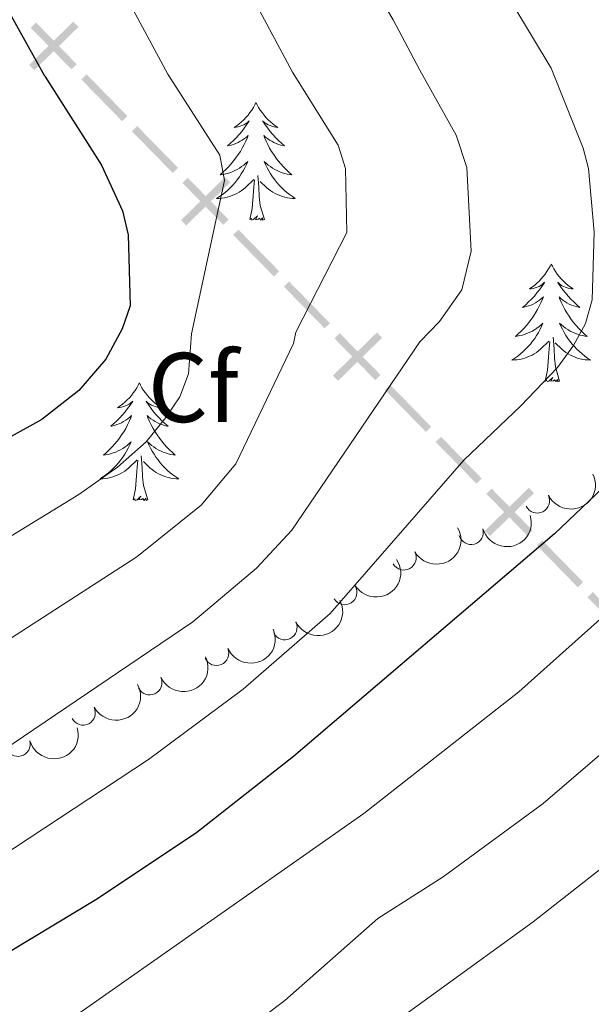
# Model space of a CAD drawing. Units: metres. Extents: x 644194 to 648711, y 729750 to 732814.
# Drawn here: x 647213 to 647271, y 732309 to 732409 of the extents above; entities that cross this region are included whole.
import ezdxf
from ezdxf.enums import TextEntityAlignment as Align

# ---------------------------------------------------------------- set-up
doc = ezdxf.new("R2010")
doc.units = ezdxf.units.M
doc.header["$MEASUREMENT"] = 0
for name, color, linetype, lineweight in [('Carátula', 7, 'Continuous', 5), ('Divisiones administrativas específicas', 7, 'Continuous', 5), ('Elementos auxiliares', 7, 'Continuous', 5), ('Entidades rústicas y varios', 7, 'Continuous', 5), ('Relieve y altimetría', 7, 'Continuous', 5)]:
    doc.layers.add(name, color=color, linetype=linetype, lineweight=lineweight)
doc.styles.add('Style-arial', font='arial.shx', dxfattribs={"bigfont": 'arialbig.shx'})

msp = doc.modelspace()

# ---------------------------------------------------------------- linework, layer by layer
at = {"layer": 'Carátula', "color": 7, "linetype": 'Continuous', "lineweight": 5}
msp.add_3dface([(644257.0700000001, 729750.3900000001), (648711.06, 729845.03), (648647.97, 732814.3600000001), (644193.97, 732719.72)], dxfattribs=at)
at = {"layer": 'Divisiones administrativas específicas', "color": 250, "linetype": 'Continuous', "lineweight": 5, "extrusion": (0, 0, -1)}
for points in [[(-647214.1033095585, 732404.3290733518, -672.1629088671748), (-647214.6278301387, 732403.7929967146, -672.1629088671748), (-647218.570614869, 732408.7000781863, -672.1629088671748), (-647219.0951354492, 732408.1640015491, -672.1629088671748)], [(-647260.28145742, 732357.1335444108, -649.6857380496328), (-647260.8059780002, 732356.5974677734, -649.6857380496328), (-647264.7487627303, 732361.5045492451, -649.6857380496328), (-647265.2732833107, 732360.9684726079, -649.6857380496328)]]:
    msp.add_solid(points, dxfattribs=at)
at = {"layer": 'Divisiones administrativas específicas', "color": 250, "linetype": 'Continuous', "lineweight": 5, "extrusion": (0.225371348685179, -0.2303366527283884, 0.9466534643689344)}
for points in [[(974826.8359128167, 67302.6926419625, -22199.62074340682), (974826.835912816, 67296.44264196244, -22199.62074340682), (974826.0859128166, 67302.69264196255, -22199.62074340682), (974826.085912816, 67296.44264196244, -22199.62074340682)], [(974826.8359128151, 67287.19264196273, -22199.62074340691), (974826.8359128146, 67280.94264196267, -22199.62074340691), (974826.0859128152, 67287.19264196273, -22199.62074340691), (974826.0859128146, 67280.94264196267, -22199.62074340691)], [(974826.835912813, 67263.94264196284, -22199.62074340697), (974826.8359128123, 67257.69264196284, -22199.62074340697), (974826.0859128129, 67263.94264196279, -22199.62074340697), (974826.0859128123, 67257.69264196284, -22199.62074340697)], [(974826.8359128116, 67248.44264196284, -22199.62074340699), (974826.8359128109, 67242.19264196284, -22199.62074340699), (974826.0859128116, 67248.44264196284, -22199.62074340699), (974826.0859128109, 67242.19264196284, -22199.62074340699)]]:
    msp.add_solid(points, dxfattribs=at)
at = {"layer": 'Divisiones administrativas específicas', "color": 250, "linetype": 'Continuous', "lineweight": 5, "extrusion": (0.2253713487362888, -0.2303366526783803, 0.9466534643689344)}
for points in [[(974826.8359285388, 67294.94243719545, -22199.62067370143), (974826.835928537, 67288.69243719545, -22199.62067370143), (974826.0859285387, 67294.94243719545, -22199.62067370143), (974826.0859285367, 67288.69243719545, -22199.62067370143)], [(974826.8359285272, 67256.19243719563, -22199.62067370152), (974826.8359285252, 67249.94243719557, -22199.62067370152), (974826.0859285269, 67256.19243719563, -22199.62067370152), (974826.0859285251, 67249.94243719563, -22199.62067370152)]]:
    msp.add_solid(points, dxfattribs=at)
at = {"layer": 'Divisiones administrativas específicas', "color": 250, "linetype": 'Continuous', "lineweight": 5}
for points in [[(647229.4960255122, 732388.5972303716, 664.6705185946608), (647230.0205460924, 732388.0611537343, 664.6705185946608), (647233.9633308228, 732392.9682352059, 664.6705185946608), (647234.487851403, 732392.4321585686, 664.6705185946608)], [(647244.888741466, 732372.8653873911, 657.1781283221468), (647245.4132620464, 732372.3293107538, 657.1781283221468), (647249.3560467765, 732377.2363922256, 657.1781283221468), (647249.880567357, 732376.7003155882, 657.1781283221468)]]:
    msp.add_solid(points, dxfattribs=at)
at = {"layer": 'Divisiones administrativas específicas', "color": 250, "linetype": 'Continuous', "lineweight": 5, "extrusion": (-0.2253713486294895, 0.2303366527715128, -0.9466534643716996)}
msp.add_solid([(-974826.8358974336, 67279.4428425078, 22199.62081103298), (-974826.835897434, 67273.19284250768, 22199.62081103298), (-974826.0858974333, 67279.4428425075, 22199.62081103298), (-974826.0858974339, 67273.19284250762, 22199.62081103298)], dxfattribs=at)
at = {"layer": 'Divisiones administrativas específicas', "color": 250, "linetype": 'Continuous', "lineweight": 5, "extrusion": (0.2253713486294897, -0.2303366527715127, 0.9466534643716995)}
msp.add_solid([(974826.8358974345, 67271.69284250739, -22199.62081103289), (974826.835897435, 67265.4428425075, -22199.62081103289), (974826.0858974344, 67271.69284250739, -22199.62081103289), (974826.0858974349, 67265.44284250721, -22199.62081103289)], dxfattribs=at)
at = {"layer": 'Divisiones administrativas específicas', "color": 250, "linetype": 'Continuous', "lineweight": 5, "extrusion": (0.2253713486862694, -0.2303366527272987, 0.9466534643689399)}
msp.add_solid([(974826.8359131494, 67240.69263754907, -22199.62074190317), (974826.8359131487, 67234.44263754925, -22199.62074190317), (974826.0859131492, 67240.69263754907, -22199.62074190317), (974826.0859131485, 67234.44263754907, -22199.62074190317)], dxfattribs=at)
at = {"layer": 'Divisiones administrativas específicas', "color": 250, "linetype": 'Continuous', "lineweight": 5, "extrusion": (-0.2253713486851674, 0.2303366527283768, -0.9466534643689399)}
for points in [[(-974826.8359128099, 67232.94264196389, 22199.62074340603), (-974826.8359128092, 67226.69264196377, 22199.62074340603), (-974826.0859128099, 67232.94264196383, 22199.62074340603), (-974826.0859128092, 67226.69264196377, 22199.62074340603)], [(-974826.8359128085, 67217.44264196401, 22199.62074340609), (-974826.8359128078, 67211.19264196401, 22199.62074340609), (-974826.0859128084, 67217.44264196401, 22199.62074340609), (-974826.0859128078, 67211.19264196395, 22199.62074340609)]]:
    msp.add_solid(points, dxfattribs=at)
at = {"layer": 'Divisiones administrativas específicas', "color": 250, "linetype": 'Continuous', "lineweight": 5, "extrusion": (0.2253713487362776, -0.2303366526783684, 0.94665346436894)}
msp.add_solid([(974826.8359285179, 67225.19243719557, -22199.62067370024), (974826.835928516, 67218.94243719557, -22199.62067370024), (974826.0859285177, 67225.19243719557, -22199.62067370024), (974826.0859285158, 67218.94243719557, -22199.62067370024)], dxfattribs=at)
at = {"layer": 'Elementos auxiliares', "color": 250, "linetype": 'Continuous', "lineweight": 5}
msp.add_3dface([(645126.97, 730162.79), (645078.4099999999, 732476.0900000001), (648489.7, 732548.6400000001), (648539.3999999999, 730235.3)], dxfattribs=at)
at = {"layer": 'Entidades rústicas y varios', "color": 92, "linetype": 'Continuous', "lineweight": 5, "flags": 128}
for points in [[(647237.0900000001, 732400.51), (647236.98, 732400.29), (647236.8300000001, 732400.02), (647236.6599999999, 732399.75), (647236.48, 732399.5), (647236.29, 732399.25), (647236.0800000001, 732399.01), (647235.8600000001, 732398.78), (647235.6300000001, 732398.5700000001), (647235.3899999999, 732398.3600000001), (647235.1399999999, 732398.1699999999), (647234.8800000001, 732398), (647235.0800000001, 732398.02), (647235.28, 732398.06), (647235.48, 732398.1100000001), (647235.6699999999, 732398.1799999999), (647235.8600000001, 732398.26), (647236.04, 732398.3600000001), (647236.22, 732398.48), (647236.4199999999, 732398.6699999999), (647236.3800000001, 732398.6000000001), (647236.1499999999, 732398.26), (647235.9099999999, 732397.9199999999), (647235.6499999999, 732397.6000000001), (647235.3899999999, 732397.28), (647235.1100000001, 732396.97), (647234.81, 732396.6799999999), (647234.51, 732396.3999999999), (647234.2, 732396.1300000001), (647234.3200000001, 732396.1499999999), (647234.5700000001, 732396.21), (647234.81, 732396.28), (647235.05, 732396.3700000001), (647235.28, 732396.47), (647235.5, 732396.5900000001), (647235.71, 732396.72), (647235.9199999999, 732396.8600000001), (647236.1200000001, 732397.02), (647236.31, 732397.19), (647236.22, 732396.97), (647236.06, 732396.6100000001), (647235.8899999999, 732396.26), (647235.71, 732395.9099999999), (647235.51, 732395.5700000001), (647235.29, 732395.24), (647235.0700000001, 732394.9199999999), (647234.8300000001, 732394.6000000001), (647234.5800000001, 732394.3), (647234.31, 732394.01), (647234.04, 732393.73), (647233.75, 732393.46), (647233.45, 732393.2), (647233.6499999999, 732393.22), (647233.9199999999, 732393.27), (647234.1799999999, 732393.3300000001), (647234.44, 732393.4099999999), (647234.69, 732393.51), (647234.94, 732393.6200000001), (647235.1799999999, 732393.74), (647235.4199999999, 732393.8800000001), (647235.6399999999, 732394.03), (647235.8600000001, 732394.19), (647236.06, 732394.3700000001), (647236.26, 732394.55), (647236.1200000001, 732394.23), (647235.96, 732393.9099999999), (647235.79, 732393.5900000001), (647235.6100000001, 732393.29), (647235.4099999999, 732392.99), (647235.2, 732392.7), (647234.98, 732392.4199999999), (647234.75, 732392.1599999999), (647234.5, 732391.8999999999), (647234.24, 732391.6499999999), (647233.97, 732391.4199999999), (647233.69, 732391.2), (647233.4099999999, 732390.99), (647233.1100000001, 732390.8), (647233.3800000001, 732390.81), (647233.6399999999, 732390.8300000001), (647233.9099999999, 732390.8700000001), (647234.1599999999, 732390.9299999999), (647234.4199999999, 732391), (647234.6699999999, 732391.0900000001), (647234.9099999999, 732391.19), (647235.1499999999, 732391.31), (647235.3800000001, 732391.44), (647235.6000000001, 732391.5800000001), (647235.8200000001, 732391.74), (647236.02, 732391.9099999999), (647236.8700000001, 732392.71)], [(647237.0900000001, 732400.51), (647237.21, 732400.29), (647237.3600000001, 732400.02), (647237.53, 732399.75), (647237.71, 732399.5), (647237.9099999999, 732399.25), (647238.1100000001, 732399.01), (647238.3300000001, 732398.78), (647238.56, 732398.5700000001), (647238.8, 732398.3600000001), (647239.05, 732398.1699999999), (647239.31, 732398), (647239.1100000001, 732398.02), (647238.9099999999, 732398.06), (647238.71, 732398.1100000001), (647238.52, 732398.1799999999), (647238.3300000001, 732398.26), (647238.1499999999, 732398.3600000001), (647237.97, 732398.48), (647237.77, 732398.6699999999), (647237.81, 732398.6000000001), (647238.04, 732398.26), (647238.28, 732397.9199999999), (647238.54, 732397.6000000001), (647238.81, 732397.28), (647239.0900000001, 732396.97), (647239.3800000001, 732396.6799999999), (647239.6799999999, 732396.3999999999), (647239.99, 732396.1300000001), (647239.8700000001, 732396.1499999999), (647239.6200000001, 732396.21), (647239.3800000001, 732396.28), (647239.1499999999, 732396.3700000001), (647238.9099999999, 732396.47), (647238.69, 732396.5900000001), (647238.47, 732396.72), (647238.27, 732396.8600000001), (647238.0700000001, 732397.02), (647237.8800000001, 732397.19), (647237.97, 732396.97), (647238.1300000001, 732396.6100000001), (647238.3, 732396.26), (647238.48, 732395.9099999999), (647238.6799999999, 732395.5700000001), (647238.8999999999, 732395.24), (647239.1200000001, 732394.9199999999), (647239.3600000001, 732394.6000000001), (647239.6100000001, 732394.3), (647239.8800000001, 732394.01), (647240.1499999999, 732393.73), (647240.44, 732393.46), (647240.74, 732393.2), (647240.54, 732393.22), (647240.27, 732393.27), (647240.01, 732393.3300000001), (647239.75, 732393.4099999999), (647239.5, 732393.51), (647239.25, 732393.6200000001), (647239.01, 732393.74), (647238.77, 732393.8800000001), (647238.55, 732394.03), (647238.3300000001, 732394.19), (647238.1300000001, 732394.3700000001), (647237.9299999999, 732394.55), (647238.0700000001, 732394.23), (647238.23, 732393.9099999999), (647238.3999999999, 732393.5900000001), (647238.5800000001, 732393.29), (647238.78, 732392.99), (647238.99, 732392.7), (647239.21, 732392.4199999999), (647239.44, 732392.1599999999), (647239.69, 732391.8999999999), (647239.95, 732391.6499999999), (647240.22, 732391.4199999999), (647240.5, 732391.2), (647240.79, 732390.99), (647241.0700000001, 732390.8), (647240.81, 732390.81), (647240.55, 732390.8300000001), (647240.29, 732390.8700000001), (647240.03, 732390.9299999999), (647239.77, 732391), (647239.52, 732391.0900000001), (647239.28, 732391.19), (647239.04, 732391.31), (647238.81, 732391.44), (647238.5900000001, 732391.5800000001), (647238.3700000001, 732391.74), (647238.1699999999, 732391.9099999999), (647237.51, 732392.53)], [(647237.95, 732388.6599999999), (647237.52, 732390.1000000001), (647237.4299999999, 732391), (647237.3800000001, 732391.95), (647237.28, 732393.1200000001)], [(647236.48, 732388.6599999999), (647236.72, 732389.78), (647236.8300000001, 732391.52), (647236.8800000001, 732391.95), (647236.95, 732392.6799999999)], [(647237.95, 732388.6599999999), (647237.77, 732388.5900000001), (647237.75, 732388.8300000001), (647237.56, 732388.6100000001), (647237.44, 732388.81), (647237.3200000001, 732388.7), (647237.05, 732388.6499999999), (647237.25, 732389.04), (647236.8600000001, 732388.6599999999), (647236.6699999999, 732388.6100000001), (647236.6300000001, 732388.77), (647236.48, 732388.6599999999)], [(647267.02, 732384.1499999999), (647266.9099999999, 732383.9299999999), (647266.75, 732383.6599999999), (647266.5800000001, 732383.3900000001), (647266.3999999999, 732383.1400000001), (647266.21, 732382.8900000001), (647266, 732382.6499999999), (647265.78, 732382.4199999999), (647265.55, 732382.21), (647265.31, 732382), (647265.06, 732381.81), (647264.8, 732381.6400000001), (647265, 732381.6599999999), (647265.2, 732381.7), (647265.3999999999, 732381.75), (647265.6000000001, 732381.8200000001), (647265.79, 732381.8999999999), (647265.97, 732382), (647266.1399999999, 732382.1200000001), (647266.3500000001, 732382.31), (647266.3, 732382.24), (647266.0700000001, 732381.8999999999), (647265.8300000001, 732381.56), (647265.5700000001, 732381.24), (647265.31, 732380.9199999999), (647265.03, 732380.6100000001), (647264.73, 732380.3200000001), (647264.4299999999, 732380.04), (647264.1200000001, 732379.77), (647264.24, 732379.79), (647264.49, 732379.8500000001), (647264.73, 732379.9199999999), (647264.97, 732380.01), (647265.2, 732380.1100000001), (647265.4199999999, 732380.23), (647265.6399999999, 732380.3600000001), (647265.8400000001, 732380.5), (647266.04, 732380.6599999999), (647266.23, 732380.8300000001), (647266.1399999999, 732380.6100000001), (647265.98, 732380.25), (647265.81, 732379.8999999999), (647265.6300000001, 732379.55), (647265.4299999999, 732379.21), (647265.22, 732378.8800000001), (647264.99, 732378.56), (647264.75, 732378.24), (647264.5, 732377.94), (647264.23, 732377.6499999999), (647263.96, 732377.3700000001), (647263.6699999999, 732377.1000000001), (647263.3800000001, 732376.8400000001), (647263.5700000001, 732376.8600000001), (647263.8400000001, 732376.9099999999), (647264.1000000001, 732376.97), (647264.3600000001, 732377.05), (647264.6200000001, 732377.1499999999), (647264.8600000001, 732377.26), (647265.1100000001, 732377.3800000001), (647265.3400000001, 732377.52), (647265.56, 732377.6699999999), (647265.78, 732377.8300000001), (647265.99, 732378.01), (647266.1799999999, 732378.19), (647266.04, 732377.8700000001), (647265.8899999999, 732377.55), (647265.72, 732377.23), (647265.53, 732376.9299999999), (647265.3400000001, 732376.6300000001), (647265.1300000001, 732376.3400000001), (647264.8999999999, 732376.06), (647264.6699999999, 732375.8), (647264.4199999999, 732375.54), (647264.1599999999, 732375.29), (647263.8899999999, 732375.06), (647263.6200000001, 732374.8400000001), (647263.3300000001, 732374.6300000001), (647263.04, 732374.44), (647263.3, 732374.45), (647263.5700000001, 732374.47), (647263.8300000001, 732374.51), (647264.0900000001, 732374.5700000001), (647264.3400000001, 732374.6400000001), (647264.5900000001, 732374.73), (647264.8300000001, 732374.8300000001), (647265.0700000001, 732374.95), (647265.3, 732375.0800000001), (647265.53, 732375.22), (647265.74, 732375.3800000001), (647265.94, 732375.55), (647266.79, 732376.3500000001)], [(647267.02, 732384.1499999999), (647267.1300000001, 732383.9299999999), (647267.28, 732383.6599999999), (647267.45, 732383.3900000001), (647267.6300000001, 732383.1400000001), (647267.8300000001, 732382.8900000001), (647268.03, 732382.6499999999), (647268.25, 732382.4199999999), (647268.48, 732382.21), (647268.72, 732382), (647268.97, 732381.81), (647269.23, 732381.6400000001), (647269.03, 732381.6599999999), (647268.8300000001, 732381.7), (647268.6300000001, 732381.75), (647268.44, 732381.8200000001), (647268.25, 732381.8999999999), (647268.0700000001, 732382), (647267.8899999999, 732382.1200000001), (647267.69, 732382.31), (647267.73, 732382.24), (647267.96, 732381.8999999999), (647268.2, 732381.56), (647268.46, 732381.24), (647268.73, 732380.9199999999), (647269.01, 732380.6100000001), (647269.3, 732380.3200000001), (647269.6000000001, 732380.04), (647269.9099999999, 732379.77), (647269.79, 732379.79), (647269.55, 732379.8500000001), (647269.3, 732379.9199999999), (647269.0700000001, 732380.01), (647268.8400000001, 732380.1100000001), (647268.6100000001, 732380.23), (647268.3999999999, 732380.3600000001), (647268.19, 732380.5), (647267.99, 732380.6599999999), (647267.81, 732380.8300000001), (647267.8899999999, 732380.6100000001), (647268.05, 732380.25), (647268.22, 732379.8999999999), (647268.4099999999, 732379.55), (647268.6100000001, 732379.21), (647268.8200000001, 732378.8800000001), (647269.05, 732378.56), (647269.28, 732378.24), (647269.53, 732377.94), (647269.8, 732377.6499999999), (647270.0700000001, 732377.3700000001), (647270.3600000001, 732377.1000000001), (647270.6599999999, 732376.8400000001), (647270.46, 732376.8600000001), (647270.19, 732376.9099999999), (647269.9299999999, 732376.97), (647269.6699999999, 732377.05), (647269.4199999999, 732377.1499999999), (647269.1699999999, 732377.26), (647268.9299999999, 732377.3800000001), (647268.69, 732377.52), (647268.47, 732377.6699999999), (647268.25, 732377.8300000001), (647268.05, 732378.01), (647267.8500000001, 732378.19), (647267.99, 732377.8700000001), (647268.1499999999, 732377.55), (647268.3200000001, 732377.23), (647268.5, 732376.9299999999), (647268.7, 732376.6300000001), (647268.9099999999, 732376.3400000001), (647269.1300000001, 732376.06), (647269.3700000001, 732375.8), (647269.6100000001, 732375.54), (647269.8700000001, 732375.29), (647270.1399999999, 732375.06), (647270.4199999999, 732374.8400000001), (647270.71, 732374.6300000001), (647271, 732374.44), (647270.73, 732374.45), (647270.47, 732374.47), (647270.21, 732374.51), (647269.95, 732374.5700000001), (647269.69, 732374.6400000001), (647269.44, 732374.73), (647269.2, 732374.8300000001), (647268.96, 732374.95), (647268.73, 732375.0800000001), (647268.51, 732375.22), (647268.3, 732375.3800000001), (647268.0900000001, 732375.55), (647267.4299999999, 732376.1699999999)], [(647266.3999999999, 732372.3), (647266.6399999999, 732373.4199999999), (647266.76, 732375.1599999999), (647266.8, 732375.5900000001), (647266.8700000001, 732376.3200000001)], [(647267.8700000001, 732372.3), (647267.44, 732373.74), (647267.3500000001, 732374.6400000001), (647267.3, 732375.5900000001), (647267.2, 732376.76)], [(647267.8700000001, 732372.3), (647267.69, 732372.23), (647267.6699999999, 732372.47), (647267.49, 732372.25), (647267.3600000001, 732372.45), (647267.24, 732372.3400000001), (647266.97, 732372.29), (647267.1699999999, 732372.6799999999), (647266.78, 732372.3), (647266.6000000001, 732372.25), (647266.55, 732372.4099999999), (647266.3999999999, 732372.3)], [(647225.28, 732372.1300000001), (647225.1699999999, 732371.9099999999), (647225.01, 732371.6300000001), (647224.8400000001, 732371.3700000001), (647224.6599999999, 732371.1100000001), (647224.47, 732370.8600000001), (647224.26, 732370.6200000001), (647224.04, 732370.3999999999), (647223.81, 732370.1799999999), (647223.5700000001, 732369.98), (647223.3200000001, 732369.79), (647223.06, 732369.6100000001), (647223.26, 732369.6300000001), (647223.46, 732369.6699999999), (647223.6599999999, 732369.73), (647223.8600000001, 732369.8), (647224.05, 732369.8800000001), (647224.23, 732369.98), (647224.3999999999, 732370.0900000001), (647224.6100000001, 732370.28), (647224.5700000001, 732370.22), (647224.3300000001, 732369.8700000001), (647224.0900000001, 732369.54), (647223.8400000001, 732369.21), (647223.5700000001, 732368.8900000001), (647223.29, 732368.5900000001), (647223, 732368.3), (647222.69, 732368.01), (647222.3800000001, 732367.74), (647222.5, 732367.76), (647222.75, 732367.8200000001), (647222.99, 732367.8999999999), (647223.23, 732367.98), (647223.46, 732368.0900000001), (647223.6799999999, 732368.2), (647223.8999999999, 732368.3400000001), (647224.1100000001, 732368.48), (647224.3, 732368.6400000001), (647224.49, 732368.81), (647224.3999999999, 732368.5800000001), (647224.25, 732368.22), (647224.0700000001, 732367.8700000001), (647223.8899999999, 732367.52), (647223.69, 732367.1799999999), (647223.48, 732366.8500000001), (647223.25, 732366.53), (647223.01, 732366.22), (647222.76, 732365.9199999999), (647222.5, 732365.6200000001), (647222.22, 732365.3400000001), (647221.9299999999, 732365.0700000001), (647221.6399999999, 732364.81), (647221.8300000001, 732364.8400000001), (647222.1000000001, 732364.8900000001), (647222.3600000001, 732364.95), (647222.6200000001, 732365.03), (647222.8800000001, 732365.1200000001), (647223.1300000001, 732365.23), (647223.3700000001, 732365.3500000001), (647223.6000000001, 732365.49), (647223.8300000001, 732365.6400000001), (647224.04, 732365.8), (647224.25, 732365.98), (647224.44, 732366.1699999999), (647224.3, 732365.8400000001), (647224.1499999999, 732365.52), (647223.98, 732365.21), (647223.79, 732364.8999999999), (647223.6000000001, 732364.6000000001), (647223.3899999999, 732364.3200000001), (647223.1599999999, 732364.04), (647222.9299999999, 732363.77), (647222.6799999999, 732363.51), (647222.4299999999, 732363.27), (647222.1599999999, 732363.03), (647221.8800000001, 732362.81), (647221.5900000001, 732362.6000000001), (647221.3, 732362.4099999999), (647221.56, 732362.4199999999), (647221.8300000001, 732362.45), (647222.0900000001, 732362.49), (647222.3500000001, 732362.54), (647222.6000000001, 732362.6200000001), (647222.8500000001, 732362.7), (647223.1000000001, 732362.81), (647223.3300000001, 732362.9199999999), (647223.56, 732363.05), (647223.79, 732363.2), (647224, 732363.3600000001), (647224.2, 732363.53), (647225.05, 732364.3200000001)], [(647225.28, 732372.1300000001), (647225.3899999999, 732371.9099999999), (647225.54, 732371.6300000001), (647225.71, 732371.3700000001), (647225.8899999999, 732371.1100000001), (647226.0900000001, 732370.8600000001), (647226.29, 732370.6200000001), (647226.51, 732370.3999999999), (647226.74, 732370.1799999999), (647226.98, 732369.98), (647227.23, 732369.79), (647227.49, 732369.6100000001), (647227.3, 732369.6300000001), (647227.0900000001, 732369.6699999999), (647226.8899999999, 732369.73), (647226.7, 732369.8), (647226.51, 732369.8800000001), (647226.3300000001, 732369.98), (647226.1499999999, 732370.0900000001), (647225.95, 732370.28), (647225.99, 732370.22), (647226.22, 732369.8700000001), (647226.46, 732369.54), (647226.72, 732369.21), (647226.99, 732368.8900000001), (647227.27, 732368.5900000001), (647227.56, 732368.3), (647227.8600000001, 732368.01), (647228.1799999999, 732367.74), (647228.05, 732367.76), (647227.81, 732367.8200000001), (647227.56, 732367.8999999999), (647227.3300000001, 732367.98), (647227.1000000001, 732368.0900000001), (647226.8700000001, 732368.2), (647226.6599999999, 732368.3400000001), (647226.45, 732368.48), (647226.25, 732368.6400000001), (647226.0700000001, 732368.81), (647226.1499999999, 732368.5800000001), (647226.31, 732368.22), (647226.48, 732367.8700000001), (647226.6699999999, 732367.52), (647226.8700000001, 732367.1799999999), (647227.0800000001, 732366.8500000001), (647227.31, 732366.53), (647227.55, 732366.22), (647227.8, 732365.9199999999), (647228.06, 732365.6200000001), (647228.3300000001, 732365.3400000001), (647228.6200000001, 732365.0700000001), (647228.9199999999, 732364.81), (647228.72, 732364.8400000001), (647228.46, 732364.8900000001), (647228.19, 732364.95), (647227.9299999999, 732365.03), (647227.6799999999, 732365.1200000001), (647227.4299999999, 732365.23), (647227.19, 732365.3500000001), (647226.96, 732365.49), (647226.73, 732365.6400000001), (647226.51, 732365.8), (647226.31, 732365.98), (647226.1100000001, 732366.1699999999), (647226.25, 732365.8400000001), (647226.4099999999, 732365.52), (647226.5800000001, 732365.21), (647226.76, 732364.8999999999), (647226.96, 732364.6000000001), (647227.1699999999, 732364.3200000001), (647227.3899999999, 732364.04), (647227.6300000001, 732363.77), (647227.8700000001, 732363.51), (647228.1300000001, 732363.27), (647228.3999999999, 732363.03), (647228.6799999999, 732362.81), (647228.97, 732362.6000000001), (647229.26, 732362.4099999999), (647228.99, 732362.4199999999), (647228.73, 732362.45), (647228.47, 732362.49), (647228.21, 732362.54), (647227.95, 732362.6200000001), (647227.7, 732362.7), (647227.46, 732362.81), (647227.22, 732362.9199999999), (647226.99, 732363.05), (647226.77, 732363.2), (647226.56, 732363.3600000001), (647226.3500000001, 732363.53), (647225.7, 732364.1499999999)], [(647224.6599999999, 732360.28), (647224.8999999999, 732361.3900000001), (647225.02, 732363.1400000001), (647225.0700000001, 732363.5700000001), (647225.1300000001, 732364.29)], [(647226.1300000001, 732360.28), (647225.7, 732361.72), (647225.6100000001, 732362.6200000001), (647225.56, 732363.5700000001), (647225.46, 732364.73)], [(647226.1300000001, 732360.28), (647225.95, 732360.21), (647225.94, 732360.45), (647225.75, 732360.22), (647225.6300000001, 732360.4299999999), (647225.5, 732360.3200000001), (647225.23, 732360.27), (647225.4299999999, 732360.6599999999), (647225.05, 732360.28), (647224.8600000001, 732360.22), (647224.8200000001, 732360.3900000001), (647224.6599999999, 732360.28)]]:
    msp.add_lwpolyline(points, dxfattribs=at)
at = {"layer": 'Entidades rústicas y varios', "color": 92, "linetype": 'Continuous', "lineweight": 5, "extrusion": (0.07436127372666566, 0.2134046456517434, 0.9741297953476231)}
msp.add_arc((-370242.6185654349, -881013.1072117423, 205055.3358042054), 2.516055640060342, 45.36446333574664, 225.9090503451193, dxfattribs=at)
at = {"layer": 'Entidades rústicas y varios', "color": 92, "linetype": 'Continuous', "lineweight": 5}
for centre, radius, start, end in [((647265.609638077, 732360.1959362994, 651.4362074110683), 1.250091938746998, 206.1420682068746, 25.35562262587), ((647258.8884341472, 732357.0078462586, 652.3100000000001), 1.250091938746999, 196.1724624926468, 15.38601691164222), ((647252.0872925976, 732354.4229923226, 653.7110396888007), 1.250091938746999, 209.4800336712085, 28.69358809020392), ((647246.0771629489, 732350.9159666733, 656.4940953840468), 1.250091938746998, 212.629503720118, 31.84305813911347), ((647240.0086453003, 732347.3593186622, 659.0158189303771), 1.250091938746999, 206.5683490908022, 25.78190350979757), ((647233.0906777538, 732344.7516178447, 659.8392782056492), 1.250091938746998, 203.4604567270816, 22.6740111460771), ((647226.3196764884, 732341.7767515052, 661.0818151173638), 1.250091938746999, 205.1452686860496, 24.35882310504498), ((647219.565391754, 732338.7222605555, 662.1713997125074), 1.250091938746999, 207.7977027924968, 27.01125721149224), ((647212.9740370272, 732335.5501790952, 663.5560013312671), 1.250091938746999, 195.7136522416996, 14.92720666069503)]:
    msp.add_arc(centre, radius, start, end, dxfattribs=at)
at = {"layer": 'Entidades rústicas y varios', "color": 92, "linetype": 'Continuous', "lineweight": 5, "extrusion": (0.1101842340282238, 0.1973083282266916, 0.974129795347623)}
msp.add_arc((-208045.1797163993, -930141.1223845436, 216453.4854395432), 2.516055640060342, 45.36446333574661, 225.9090503451192, dxfattribs=at)
at = {"layer": 'Entidades rústicas y varios', "color": 92, "linetype": 'Continuous', "lineweight": 5, "extrusion": (0.06180951614369827, 0.2173723200641704, 0.9741297953476229)}
msp.add_arc((-422271.4836501528, -858508.9310480042, 199836.9068843773), 2.516055640060342, 45.36446333574663, 225.9090503451193, dxfattribs=at)
at = {"layer": 'Entidades rústicas y varios', "color": 92, "linetype": 'Continuous', "lineweight": 5, "extrusion": (0.04977351882948081, 0.2204398753386727, 0.9741297953476231)}
msp.add_arc((-470056.7080943306, -834607.1109130264, 194294.7589970337), 2.516055640060342, 45.36446333574664, 225.9090503451193, dxfattribs=at)
at = {"layer": 'Entidades rústicas y varios', "color": 92, "linetype": 'Continuous', "lineweight": 5, "extrusion": (0.0727714986763248, 0.2139519824549423, 0.9741297953476229)}
msp.add_arc((-376942.127516971, -878283.8370519637, 204429.9508585078), 2.516055640060342, 45.36446333574663, 225.9090503451193, dxfattribs=at)
at = {"layer": 'Entidades rústicas y varios', "color": 92, "linetype": 'Continuous', "lineweight": 5, "extrusion": (0.0842641646127578, 0.2096918986945187, 0.974129795347623)}
msp.add_arc((-327492.2044370437, -896894.3908120359, 208748.2753718632), 2.516055640060342, 45.36446333574663, 225.9090503451192, dxfattribs=at)
at = {"layer": 'Entidades rústicas y varios', "color": 92, "linetype": 'Continuous', "lineweight": 5, "extrusion": (0.07806252639391728, 0.2120787207359504, 0.9741297953476229)}
msp.add_arc((-354419.8729272027, -887121.7943408185, 206482.3974202209), 2.516055640060342, 45.36446333574663, 225.9090503451192, dxfattribs=at)
at = {"layer": 'Entidades rústicas y varios', "color": 92, "linetype": 'Continuous', "lineweight": 5, "extrusion": (0.06816448912696446, 0.2154640207507003, 0.9741297953476229)}
msp.add_arc((-396185.3741876596, -870189.02154098, 202555.266677098), 2.516055640060343, 45.36446333574664, 225.9090503451193, dxfattribs=at)
at = {"layer": 'Entidades rústicas y varios', "color": 92, "linetype": 'Continuous', "lineweight": 5, "extrusion": (0.1117606801022366, 0.1964196838381627, 0.974129795347623)}
msp.add_arc((-200361.9617539918, -931691.3040974701, 216824.6581601892), 2.516055640060342, 45.36446333574663, 225.9090503451193, dxfattribs=at)
at = {"layer": 'Relieve y altimetría', "color": 30, "linetype": 'Continuous', "lineweight": 5, "flags": 128}
for points, elevation in [([(647253.71, 732403.79), (647251.01, 732408.8800000001), (647244.3400000001, 732420.1200000001), (647238.3400000001, 732432.52), (647237.1799999999, 732436.23), (647234.6599999999, 732441.8800000001), (647232.05, 732450.75), (647232.4199999999, 732454.06), (647233.8200000001, 732456.4199999999), (647235.52, 732458.27), (647265.8500000001, 732479.49), (647269.1599999999, 732483.22), (647273.6300000001, 732489.8999999999), (647274.3700000001, 732493.22), (647275.6300000001, 732496.31), (647276.1200000001, 732500), (647276.6499999999, 732522.27), (647276.6000000001, 732522.8400000001)], 660), ([(647267.02, 732404), (647253.8600000001, 732425.8500000001), (647245.4099999999, 732443.56), (647244.5700000001, 732446.73), (647244.47, 732449.6699999999), (647245.28, 732452.06), (647247.01, 732454.7), (647256.27, 732461.52), (647272.54, 732472.01), (647276.4199999999, 732475.1799999999), (647282.46, 732483.71), (647284.8, 732493.3400000001), (647285.25, 732522.19), (647285.1799999999, 732523.02)], 655), ([(647228.1499999999, 732403.3999999999), (647217.9199999999, 732422.3800000001), (647214.6000000001, 732432.56), (647211.51, 732448.06), (647211.05, 732454.56), (647211.3600000001, 732461.6799999999), (647211.99, 732464.1100000001), (647213.78, 732465.73), (647230.55, 732474.3500000001), (647234.5700000001, 732479.81), (647248.48, 732491.46), (647250.03, 732493.4099999999), (647255.0900000001, 732501.1100000001), (647257.6799999999, 732507.01), (647258.97, 732513.3200000001), (647259.44, 732522.4199999999), (647259.44, 732522.48)], 670), ([(647240.79, 732403.5900000001), (647228.1399999999, 732427.3), (647225.55, 732435.6000000001), (647220.19, 732450.48), (647219.6000000001, 732452.9099999999), (647219.55, 732455.97), (647220.1599999999, 732458.3800000001), (647222.03, 732460.6300000001), (647232.6699999999, 732467.22), (647257.1699999999, 732485.48), (647261.8800000001, 732491.51), (647263.21, 732493.74), (647266.8999999999, 732501.71), (647267.7, 732508.78), (647268.04, 732522.3400000001), (647268.02, 732522.6599999999)], 665), ([(647156.0900000001, 732272.53), (647161.29, 732273.8300000001), (647165.3999999999, 732275.31), (647181.1799999999, 732283.45), (647187, 732285.8300000001), (647191.95, 732288.31), (647215.76, 732305.9099999999), (647248.01, 732328.52), (647263.73, 732340.8400000001), (647278.98, 732354.44), (647287.5800000001, 732363.54), (647295.1300000001, 732374), (647295.8300000001, 732376.81), (647295.8899999999, 732385.8800000001), (647290.25, 732404.3600000001)], 645), ([(647236.03, 732306.5900000001), (647240.03, 732309.5800000001), (647249.46, 732317.8900000001), (647256.0700000001, 732322.1100000001), (647266.19, 732329.53), (647277.5700000001, 732339.3), (647282.8700000001, 732344.6300000001), (647288.48, 732351.06), (647294.54, 732359.0900000001), (647300.02, 732367.4199999999), (647304.49, 732375.04), (647307.01, 732381.26), (647307.53, 732388.2), (647307.29, 732389.3999999999), (647300.95, 732404.53)], 640), ([(647245.78, 732303.5), (647265.1799999999, 732317.55), (647275.99, 732326.01), (647279.6699999999, 732329.3999999999), (647286.3400000001, 732336.8999999999), (647309.1399999999, 732366.47), (647312.3700000001, 732370.8), (647316.3999999999, 732377.3500000001), (647318, 732381.19), (647318.3400000001, 732383.69), (647317.55, 732395.79), (647316.6599999999, 732398.1400000001), (647315.3400000001, 732400.29), (647311.94, 732404.7)], 635), ([(647145.9299999999, 732301.3300000001), (647159.02, 732304.54), (647174.1000000001, 732310.6799999999), (647180.3400000001, 732313.77), (647193.26, 732321.9299999999), (647203.8700000001, 732329.79), (647230.69, 732347.94), (647237.1499999999, 732353.3600000001), (647240.74, 732357.2), (647253.71, 732376.28), (647255.69, 732378.3400000001), (647257.96, 732381.56), (647258.9099999999, 732385.47), (647258.45, 732393.94), (647257.3899999999, 732397.22), (647253.71, 732403.79)], 660), ([(647146.8300000001, 732293.3300000001), (647161.94, 732296.75), (647178.19, 732303.6300000001), (647182.3700000001, 732305.79), (647197.51, 732315.1000000001), (647226.2, 732333.98), (647235.8, 732341.1200000001), (647244.6300000001, 732348.77), (647258.1699999999, 732364.31), (647263.95, 732369.81), (647267.6599999999, 732373.69), (647269.29, 732375.8999999999), (647270.48, 732378.1300000001), (647271.1699999999, 732380.53), (647271.3600000001, 732387.3900000001), (647270.78, 732393.8500000001), (647270.27, 732395.8900000001), (647267.02, 732404)], 655), ([(647228.1499999999, 732403.3999999999), (647233.4199999999, 732395.2), (647233.9099999999, 732392.6100000001), (647230.55, 732377.1100000001), (647230.27, 732373.05), (647229.3800000001, 732370.72), (647227.97, 732368.6200000001), (647225.95, 732366.1499999999), (647223.05, 732363.5900000001), (647219.1300000001, 732360.81), (647202.8, 732350.8400000001), (647195.6300000001, 732345.1599999999), (647184.77, 732335.6000000001), (647171.76, 732327.02), (647153.21, 732320.1300000001)], 670), ([(647156.1200000001, 732312.3400000001), (647173.8, 732319.29), (647176.05, 732320.3999999999), (647189.02, 732328.76), (647199.5700000001, 732337.31), (647207.79, 732343.3999999999), (647225.03, 732354.5), (647231.55, 732359.75), (647235.05, 732363.94), (647240.8899999999, 732376.1000000001), (647241.1300000001, 732377.26), (647246.3, 732387.3600000001), (647246.1599999999, 732393.8300000001), (647245.4099999999, 732396.21), (647240.79, 732403.5900000001)], 665)]:
    msp.add_lwpolyline(points, dxfattribs=dict(at, elevation=elevation))
at = {"layer": 'Relieve y altimetría', "color": 30, "linetype": 'Continuous', "lineweight": 25, "flags": 128}
for points, elevation in [([(647215.69, 732403.19), (647207.49, 732417.9099999999), (647204.3600000001, 732426.8300000001), (647202.6000000001, 732433.6699999999), (647199.8, 732447.3800000001), (647199.03, 732453.76), (647198.8, 732463.8300000001), (647199.74, 732469.24), (647200.0800000001, 732470.06), (647202.8600000001, 732472.3900000001), (647217.4099999999, 732479.56), (647223.28, 732482.8800000001), (647226.5900000001, 732485.28), (647232.4099999999, 732490.3200000001), (647239.8, 732497.44), (647247.1300000001, 732508.4199999999), (647249.46, 732512.5), (647250.24, 732514.8800000001), (647250.8800000001, 732519.99), (647250.8400000001, 732522.29)], 675), ([(647279.74, 732404.2), (647283.1200000001, 732393.77), (647283.51, 732391.3), (647284.1000000001, 732380.8700000001), (647283.6000000001, 732377.1200000001), (647281.0800000001, 732371.0800000001), (647279.8, 732369.19), (647276.3899999999, 732365.44), (647267.3500000001, 732356.8400000001), (647240.8999999999, 732334.3), (647231.0900000001, 732326.5800000001), (647221.03, 732319.8900000001), (647186.1000000001, 732298.8300000001), (647181.47, 732296.31), (647175.6799999999, 732293.75)], 650), ([(647215.69, 732403.19), (647221.44, 732394.19), (647223.5700000001, 732389.55), (647224.1300000001, 732387.1100000001), (647224.3300000001, 732379.94), (647223.54, 732377.5900000001), (647221.8899999999, 732374.53), (647219.1399999999, 732371.3500000001), (647215.3800000001, 732368.4099999999), (647202.01, 732361.02), (647197.54, 732358.06), (647192.76, 732354.1200000001), (647182.4299999999, 732344.06), (647177.28, 732340.1799999999), (647167.47, 732333.6400000001), (647162.72, 732332.1300000001)], 675)]:
    msp.add_lwpolyline(points, dxfattribs=dict(at, elevation=elevation))

# ---------------------------------------------------------------- texts
at = {"layer": 'Entidades rústicas y varios', "color": 92, "linetype": 'Continuous', "lineweight": 5, "style": 'Style-arial'}
msp.add_text('Cf', height=7.000020000000001, dxfattribs=at).set_placement((647230.7388056433, 732371.66001, 669.4), align=Align.MIDDLE_CENTER)

doc.saveas('drawing.dxf')
